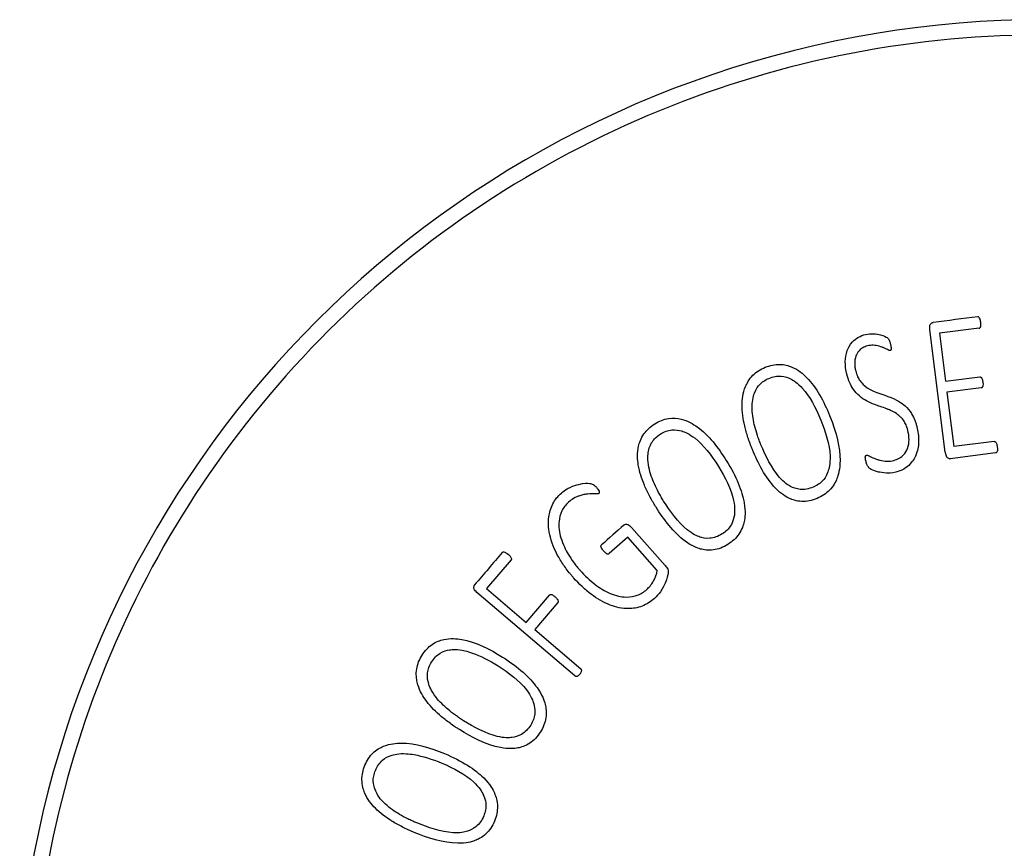
# Model space of a CAD drawing. Units: inches. Extents: x 294 to 7537, y -28 to 204.
# Drawn here: x 500 to 507, y 191 to 197 of the extents above; entities that cross this region are included whole.
import ezdxf

# ---------------------------------------------------------------- set-up
doc = ezdxf.new("R2010")
doc.units = ezdxf.units.IN
doc.header["$LTSCALE"] = 0.5
doc.header["$MEASUREMENT"] = 0
doc.layers.add('Visible (ANSI)', color=7, linetype='Continuous')

# ---------------------------------------------------------------- blocks, each defined once
blk = doc.blocks.new('6 INCH BUG NECK')
at = {"layer": 'Visible (ANSI)'}
for p, q in [((242.2296, 204.8853), (242.1172, 205.7769)), ((242.4747, 205.786), (242.1878, 205.7498)), ((242.1878, 205.7498), (242.2316, 205.4023)), ((242.2316, 205.4023), (242.4794, 205.4336)), ((242.4895, 205.3534), (242.2417, 205.3222)), ((242.2417, 205.3222), (242.2914, 204.9281)), ((242.583, 204.9649), (242.2914, 204.9281)), ((242.5934, 204.882), (242.2655, 204.8406)), ((239.9558, 204.3427), (240.201, 204.0656)), ((239.9289, 204.2725), (239.7946, 204.1536)), ((240.143, 204.0306), (239.9289, 204.2725)), ((239.0837, 204.1073), (238.9065, 203.8994)), ((239.5457, 203.2669), (238.8361, 203.8718)), ((238.9065, 203.8994), (239.1937, 203.6545)), ((239.1937, 203.6545), (239.3618, 203.8517)), ((239.4233, 203.7994), (239.2552, 203.6021)), ((239.2552, 203.6021), (239.5889, 203.3177))]:
    blk.add_line(p, q, dxfattribs=at)
blk.add_arc((242.9446, 200.5723), 7.4498, 28.57566, 174.94626, dxfattribs=at)
for centre, major_axis, ratio, start_param, end_param in [((242.2747, 205.8449), (2.5757, 0.3247), 0.000016, 1.497116, 1.622712), ((239.7309, 204.2088), (1.5471, 1.3692), 0.000015, 1.460615, 1.565374), ((238.8967, 204.0167), (1.6825, 1.9741), 0.000015, 1.497371, 1.616913)]:
    blk.add_ellipse(centre, major_axis=major_axis, ratio=ratio, start_param=start_param, end_param=end_param, dxfattribs=at)
for points, knots in [([(249.3948, 204.0744), (249.1165, 204.5868), (248.7782, 205.0642), (247.976, 205.9509), (247.5097, 206.3519), (246.1935, 207.2242), (245.2904, 207.5937), (243.3888, 207.9624), (242.4087, 207.9563), (240.5077, 207.5631), (239.6056, 207.18), (238.0062, 206.0872), (237.3237, 205.3898), (236.288, 203.8007), (235.9327, 202.9317), (235.6967, 201.7582), (235.6584, 201.4941), (235.6345, 201.2286)], [0, 0, 0, 0, 4.443067, 4.443067, 9.111173, 9.111173, 16.475101, 16.475101, 23.871194, 23.871194, 31.267287, 31.267287, 38.631215, 38.631215, 45.721018, 45.721018, 47.752692, 47.752692, 47.752692, 47.752692]), ([(242.4864, 205.8281), (242.4859, 205.8325), (242.4852, 205.8374), (242.4832, 205.8474), (242.4822, 205.8506), (242.4795, 205.8584), (242.4772, 205.8616), (242.4732, 205.866), (242.4714, 205.8672), (242.4691, 205.8683), (242.4681, 205.8686), (242.4657, 205.8691), (242.4646, 205.8689), (242.4643, 205.8689)], [-0.01273868, -0.01273868, -0.01273868, -0.01273868, -0.01191847, -0.01191847, -0.01090672, -0.01090672, -0.00778815, -0.00778815, -0.00472129, -0.00472129, -0.00278125, -0.00278125, -0.000001, -0.000001, -0.000001, -0.000001]), ([(242.1172, 205.7769), (242.1165, 205.7819), (242.1161, 205.788), (242.1165, 205.7984), (242.1171, 205.8031), (242.1198, 205.8111), (242.1215, 205.8142), (242.1272, 205.8207), (242.1299, 205.8232), (242.1342, 205.8259), (242.1355, 205.8266), (242.1383, 205.8276), (242.1396, 205.828), (242.141, 205.8281)], [0.0000017, 0.0000017, 0.0000017, 0.0000017, 0.042144, 0.042144, 0.0731232, 0.0731232, 0.1004873, 0.1004873, 0.1187444, 0.1187444, 0.1264599, 0.1264599, 0.133617, 0.133617, 0.133617, 0.133617]), ([(242.4747, 205.786), (242.4755, 205.7861), (242.4762, 205.7862), (242.4784, 205.7871), (242.4792, 205.7877), (242.4816, 205.7897), (242.4831, 205.7916), (242.4866, 205.7981), (242.4872, 205.8026), (242.4882, 205.8126), (242.4871, 205.8229), (242.4864, 205.8281)], [-0.0675362, -0.0675362, -0.0675362, -0.0675362, -0.06419818, -0.06419818, -0.06173406, -0.06173406, -0.05627234, -0.05627234, -0.04379306, -0.04379306, 0, 0, 0, 0]), ([(241.5166, 205.4525), (241.5088, 205.4831), (241.5041, 205.5149), (241.5053, 205.5675), (241.5084, 205.5962), (241.5258, 205.6425), (241.5369, 205.6653), (241.5697, 205.7002), (241.584, 205.7115), (241.6161, 205.7299), (241.6336, 205.7367), (241.6519, 205.7413)], [0, 0, 0, 0, 0.2540349, 0.2540349, 0.4258532, 0.4258532, 0.5276774, 0.5276774, 0.5886999, 0.5886999, 0.6515152, 0.6515152, 0.6515152, 0.6515152]), ([(241.6519, 205.7413), (241.6715, 205.7463), (241.6897, 205.7471), (241.7307, 205.7452), (241.7484, 205.7414), (241.7822, 205.7322), (241.8005, 205.7234), (241.8112, 205.7157), (241.8145, 205.7125), (241.8176, 205.7093), (241.8187, 205.708), (241.8229, 205.7009), (241.8249, 205.6957), (241.8284, 205.6859), (241.8305, 205.6784), (241.8324, 205.6707)], [0, 0, 0, 0, 0.154365, 0.154365, 0.368047, 0.368047, 0.773971, 0.773971, 0.937724, 0.937724, 1.052808, 1.052808, 1.274819, 1.274819, 1.712248, 1.712248, 1.712248, 1.712248]), ([(241.6662, 205.6578), (241.654, 205.6547), (241.6422, 205.6503), (241.626, 205.6412), (241.6158, 205.6348), (241.5925, 205.6097), (241.586, 205.5959), (241.5749, 205.5655), (241.5735, 205.5464), (241.5733, 205.5239), (241.5738, 205.5144), (241.5755, 205.5002), (241.5762, 205.4954), (241.5781, 205.4856), (241.5791, 205.4808), (241.5803, 205.4763)], [0, 0, 0, 0, 0.0955622, 0.0955622, 0.1426205, 0.1426205, 0.1994747, 0.1994747, 0.3123523, 0.3123523, 0.3954399, 0.3954399, 0.4374908, 0.4374908, 0.4821727, 0.4821727, 0.4821727, 0.4821727]), ([(241.8305, 205.6247), (241.8298, 205.6245), (241.8291, 205.6244), (241.8276, 205.6245), (241.8269, 205.6246), (241.8234, 205.6252), (241.8201, 205.6265), (241.809, 205.6315), (241.8017, 205.6365), (241.7767, 205.6468), (241.7735, 205.6481), (241.7646, 205.6515), (241.758, 205.6536), (241.737, 205.6593), (241.7223, 205.6625), (241.6935, 205.6631), (241.6797, 205.6612), (241.6662, 205.6578)], [-0.7154313, -0.7154313, -0.7154313, -0.7154313, -0.691479, -0.691479, -0.6660892, -0.6660892, -0.5656875, -0.5656875, -0.2948669, -0.2948669, -0.2741791, -0.2741791, -0.2205819, -0.2205819, -0.1057585, -0.1057585, 0, 0, 0, 0]), ([(241.8324, 205.6707), (241.8338, 205.665), (241.8358, 205.6565), (241.8374, 205.6381), (241.8368, 205.634), (241.8357, 205.6292), (241.8349, 205.6279), (241.8341, 205.6268), (241.8335, 205.6262), (241.8321, 205.6252), (241.8313, 205.6249), (241.8305, 205.6247)], [0, 0, 0, 0, 0.0479942, 0.0479942, 0.0908813, 0.0908813, 0.1421913, 0.1421913, 0.2238662, 0.2238662, 0.3057882, 0.3057882, 0.3057882, 0.3057882]), ([(240.8323, 204.9064), (240.8308, 204.9101), (240.8292, 204.9139), (240.8262, 204.9214), (240.8247, 204.9252), (240.8204, 204.9363), (240.8175, 204.9437), (240.8094, 204.9656), (240.8044, 204.9801), (240.7906, 205.0224), (240.7826, 205.0504), (240.7645, 205.1279), (240.7569, 205.1794), (240.7578, 205.2684), (240.7625, 205.3166), (240.7914, 205.3855), (240.807, 205.4162), (240.848, 205.4572), (240.8614, 205.468), (240.8915, 205.4875), (240.908, 205.4959), (240.9251, 205.503)], [0.000001, 0.000001, 0.000001, 0.000001, 0.031402, 0.031402, 0.062037, 0.062037, 0.122487, 0.122487, 0.240151, 0.240151, 0.462947, 0.462947, 0.85411, 0.85411, 1.149868, 1.149868, 1.280927, 1.280927, 1.336467, 1.336467, 1.395242, 1.395242, 1.395242, 1.395242]), ([(240.9251, 205.503), (240.9422, 205.51), (240.9598, 205.5156), (240.9947, 205.5228), (241.0118, 205.5245), (241.0635, 205.5238), (241.0937, 205.515), (241.1637, 205.4853), (241.1993, 205.4554), (241.2958, 205.3576), (241.3502, 205.2543), (241.3912, 205.1545)], [0, 0, 0, 0, 0.140796, 0.140796, 0.272539, 0.272539, 0.540036, 0.540036, 1.036123, 1.036123, 2.404757, 2.404757, 2.404757, 2.404757]), ([(240.952, 205.4227), (240.9665, 205.4286), (240.9815, 205.4333), (241.0112, 205.4387), (241.0256, 205.4396), (241.0673, 205.4367), (241.0909, 205.428), (241.1289, 205.4094), (241.159, 205.3909), (241.2465, 205.2928), (241.2899, 205.2131), (241.3284, 205.1195)], [0, 0, 0, 0, 0.119497, 0.119497, 0.230659, 0.230659, 0.442722, 0.442722, 0.675745, 0.675745, 1.008594, 1.008594, 1.008594, 1.008594]), ([(241.9576, 205.0476), (241.957, 205.05), (241.9564, 205.0525), (241.955, 205.0574), (241.9542, 205.0599), (241.9519, 205.0673), (241.9502, 205.0722), (241.9441, 205.0881), (241.939, 205.0988), (241.931, 205.1117), (241.9231, 205.1243), (241.9023, 205.1459), (241.8784, 205.1699), (241.8222, 205.1953), (241.8145, 205.1982), (241.7651, 205.2167), (241.7456, 205.2225), (241.6739, 205.25), (241.641, 205.2657), (241.5911, 205.3089), (241.5773, 205.3247), (241.5508, 205.3621), (241.5425, 205.379), (241.5286, 205.4104), (241.5218, 205.4315), (241.5166, 205.4525)], [-1.455555, -1.455555, -1.455555, -1.455555, -1.377261, -1.377261, -1.300157, -1.300157, -1.144278, -1.144278, -0.789869, -0.789869, -0.689716, -0.689716, -0.641583, -0.641583, -0.631328, -0.631328, -0.53182, -0.53182, -0.355534, -0.355534, -0.273642, -0.273642, -0.174201, -0.174201, 0, 0, 0, 0]), ([(241.5803, 205.4763), (241.5838, 205.4623), (241.5884, 205.4483), (241.599, 205.4245), (241.6047, 205.4143), (241.6164, 205.3982), (241.6278, 205.3834), (241.6926, 205.33), (241.7576, 205.313), (241.8819, 205.267), (241.9112, 205.2478), (241.956, 205.207), (241.971, 205.1884), (241.9882, 205.1616), (241.9967, 205.1478), (242.0093, 205.1172), (242.0125, 205.1084), (242.0167, 205.0951), (242.0181, 205.0906), (242.02, 205.0839), (242.0206, 205.0817), (242.0218, 205.0772), (242.0224, 205.075), (242.0229, 205.0728)], [-3.321377, -3.321377, -3.321377, -3.321377, -2.867859, -2.867859, -2.505555, -2.505555, -2.252732, -2.252732, -1.609657, -1.609657, -0.819486, -0.819486, -0.310998, -0.310998, -0.136964, -0.136964, -0.068309, -0.068309, -0.034201, -0.034201, -0.017277, -0.017277, -0.000017, -0.000017, -0.000017, -0.000017]), ([(242.4794, 205.4336), (242.4804, 205.4337), (242.4814, 205.4337), (242.4834, 205.4333), (242.4844, 205.4329), (242.4871, 205.4316), (242.489, 205.4301), (242.4941, 205.4244), (242.4957, 205.4205), (242.4991, 205.4106), (242.5006, 205.4009), (242.5015, 205.3938)], [0, 0, 0, 0, 0.0076566, 0.0076566, 0.0156517, 0.0156517, 0.0310592, 0.0310592, 0.0582379, 0.0582379, 0.1291784, 0.1291784, 0.1291784, 0.1291784]), ([(240.8942, 204.941), (240.8919, 204.9466), (240.8896, 204.9522), (240.8852, 204.9636), (240.883, 204.9693), (240.8767, 204.9861), (240.8728, 204.9973), (240.8616, 205.0305), (240.855, 205.0526), (240.8397, 205.1124), (240.8313, 205.1547), (240.8281, 205.254), (240.8371, 205.2902), (240.8597, 205.3502), (240.8773, 205.3702), (240.8923, 205.3864), (240.9025, 205.395), (240.9257, 205.4105), (240.9386, 205.4171), (240.952, 205.4227)], [0.000001, 0.000001, 0.000001, 0.000001, 0.047212, 0.047212, 0.09328, 0.09328, 0.18419, 0.18419, 0.361454, 0.361454, 0.659458, 0.659458, 1.020127, 1.020127, 1.551641, 1.551641, 2.374328, 2.374328, 3.25408, 3.25408, 3.25408, 3.25408]), ([(242.5015, 205.3938), (242.5025, 205.3855), (242.5032, 205.3775), (242.5018, 205.3658), (242.5004, 205.3628), (242.4982, 205.3587), (242.4969, 205.3572), (242.4947, 205.3554), (242.4937, 205.3548), (242.4917, 205.3539), (242.4906, 205.3536), (242.4895, 205.3534)], [0.0000017, 0.0000017, 0.0000017, 0.0000017, 0.0654436, 0.0654436, 0.1162145, 0.1162145, 0.1724938, 0.1724938, 0.207585, 0.207585, 0.2417337, 0.2417337, 0.2417337, 0.2417337]), ([(241.3912, 205.1545), (241.4434, 205.0276), (241.467, 204.9181), (241.4668, 204.7639), (241.4541, 204.7214), (241.4341, 204.6707), (241.4179, 204.6404), (241.3789, 204.6), (241.3652, 204.5888), (241.3347, 204.5685), (241.3179, 204.5599), (241.3005, 204.5527)], [0, 0, 0, 0, 1.079361, 1.079361, 1.864668, 1.864668, 2.681072, 2.681072, 3.060438, 3.060438, 3.461261, 3.461261, 3.461261, 3.461261]), ([(240.1337, 204.4896), (240.1316, 204.493), (240.1294, 204.4964), (240.1252, 204.5034), (240.1231, 204.5068), (240.1169, 204.5171), (240.1129, 204.5239), (240.1012, 204.5441), (240.0938, 204.5576), (240.0731, 204.5969), (240.0605, 204.6231), (240.0296, 204.6965), (240.0135, 204.746), (239.9994, 204.8339), (239.9959, 204.8822), (240.0129, 204.955), (240.023, 204.9878), (240.0565, 205.0352), (240.068, 205.0481), (240.0944, 205.0724), (240.1092, 205.0834), (240.1249, 205.0932)], [0.000001, 0.000001, 0.000001, 0.000001, 0.031402, 0.031402, 0.062037, 0.062037, 0.122488, 0.122488, 0.240154, 0.240154, 0.462953, 0.462953, 0.854121, 0.854121, 1.149884, 1.149884, 1.280944, 1.280944, 1.336485, 1.336485, 1.395261, 1.395261, 1.395261, 1.395261]), ([(240.1249, 205.0932), (240.1405, 205.103), (240.157, 205.1115), (240.1902, 205.1245), (240.2067, 205.1291), (240.2578, 205.137), (240.2891, 205.1335), (240.3631, 205.1159), (240.4032, 205.0924), (240.5148, 205.0122), (240.5857, 204.9196), (240.6429, 204.8281)], [0, 0, 0, 0, 0.140796, 0.140796, 0.272539, 0.272539, 0.540036, 0.540036, 1.036123, 1.036123, 2.404754, 2.404754, 2.404754, 2.404754]), ([(241.3284, 205.1195), (241.3604, 205.0416), (241.3916, 204.9437), (241.3964, 204.8038), (241.3868, 204.7671), (241.366, 204.7091), (241.3484, 204.6886), (241.3333, 204.672), (241.3229, 204.6631), (241.2991, 204.647), (241.2858, 204.6401), (241.272, 204.6344)], [0, 0, 0, 0, 0.662145, 0.662145, 1.103431, 1.103431, 1.859925, 1.859925, 3.062232, 3.062232, 4.360243, 4.360243, 4.360243, 4.360243]), ([(240.1889, 204.5341), (240.1857, 204.5392), (240.1825, 204.5444), (240.1762, 204.5549), (240.1731, 204.5601), (240.1641, 204.5756), (240.1583, 204.5859), (240.1418, 204.6168), (240.1315, 204.6375), (240.1063, 204.6939), (240.091, 204.7341), (240.0711, 204.8315), (240.0739, 204.8687), (240.0861, 204.9317), (240.1001, 204.9544), (240.1121, 204.9728), (240.1208, 204.983), (240.1411, 205.0022), (240.1526, 205.0109), (240.1649, 205.0186)], [0.000001, 0.000001, 0.000001, 0.000001, 0.047212, 0.047212, 0.09328, 0.09328, 0.184192, 0.184192, 0.361457, 0.361457, 0.659463, 0.659463, 1.020135, 1.020135, 1.551652, 1.551652, 2.374343, 2.374343, 3.254101, 3.254101, 3.254101, 3.254101]), ([(240.1649, 205.0186), (240.1782, 205.0269), (240.1922, 205.034), (240.2206, 205.0443), (240.2346, 205.0477), (240.2762, 205.0518), (240.3009, 205.0472), (240.3415, 205.0352), (240.3743, 205.0221), (240.4771, 204.9401), (240.5333, 204.8688), (240.5869, 204.7831)], [0, 0, 0, 0, 0.119497, 0.119497, 0.230659, 0.230659, 0.442722, 0.442722, 0.675745, 0.675745, 1.008594, 1.008594, 1.008594, 1.008594]), ([(241.857, 204.8286), (241.8703, 204.8319), (241.8831, 204.8369), (241.9095, 204.852), (241.9196, 204.8612), (241.9389, 204.8816), (241.9486, 204.8975), (241.9641, 204.938), (241.9663, 204.9609), (241.9671, 205.0007), (241.9634, 205.0247), (241.9576, 205.0476)], [0, 0, 0, 0, 0.104972, 0.104972, 0.232214, 0.232214, 0.483299, 0.483299, 0.820045, 0.820045, 1.319657, 1.319657, 1.319657, 1.319657]), ([(242.0229, 205.0728), (242.0314, 205.0391), (242.0367, 205.004), (242.0358, 204.9442), (242.0325, 204.9092), (242.0117, 204.8545), (241.9988, 204.8278), (241.9612, 204.7881), (241.9456, 204.7757), (241.9102, 204.7555), (241.8909, 204.748), (241.8708, 204.743)], [0, 0, 0, 0, 0.2687512, 0.2687512, 0.4606694, 0.4606694, 0.5629077, 0.5629077, 0.6210543, 0.6210543, 0.6812847, 0.6812847, 0.6812847, 0.6812847]), ([(241.272, 204.6344), (241.2565, 204.628), (241.2403, 204.6231), (241.2085, 204.6176), (241.1932, 204.6169), (241.1502, 204.621), (241.1265, 204.6305), (241.0913, 204.649), (241.062, 204.6675), (240.9725, 204.7699), (240.9263, 204.863), (240.8942, 204.941)], [0, 0, 0, 0, 0.128094, 0.128094, 0.245548, 0.245548, 0.458196, 0.458196, 0.673855, 0.673855, 1.008941, 1.008941, 1.008941, 1.008941]), ([(242.583, 204.9649), (242.5836, 204.965), (242.5853, 204.9652), (242.5887, 204.9646), (242.5899, 204.9642), (242.5922, 204.963), (242.5938, 204.962), (242.597, 204.9581), (242.599, 204.9552), (242.6018, 204.9475), (242.6027, 204.9443), (242.6046, 204.9346), (242.6054, 204.9298), (242.606, 204.9252)], [0.00000101, 0.00000101, 0.00000101, 0.00000101, 0.00447171, 0.00447171, 0.00740889, 0.00740889, 0.01004599, 0.01004599, 0.01231311, 0.01231311, 0.01333579, 0.01333579, 0.01425415, 0.01425415, 0.01425415, 0.01425415]), ([(241.3005, 204.5527), (241.2823, 204.5453), (241.2635, 204.5393), (241.2264, 204.532), (241.2083, 204.5304), (241.1509, 204.5324), (241.1195, 204.5442), (241.0771, 204.5635), (241.0411, 204.5836), (240.9259, 204.7034), (240.8714, 204.8113), (240.8323, 204.9064)], [0, 0, 0, 0, 0.149863, 0.149863, 0.288333, 0.288333, 0.588091, 0.588091, 0.941865, 0.941865, 1.545927, 1.545927, 1.545927, 1.545927]), ([(241.655, 204.8192), (241.6538, 204.8239), (241.6527, 204.8287), (241.6508, 204.8385), (241.6504, 204.8419), (241.6496, 204.8514), (241.6503, 204.8556), (241.6515, 204.8601), (241.6522, 204.8618), (241.6538, 204.8637), (241.6545, 204.8644), (241.6557, 204.8653), (241.6562, 204.8657), (241.6573, 204.8662), (241.6579, 204.8665), (241.6585, 204.8666)], [0.0000079, 0.0000079, 0.0000079, 0.0000079, 0.0369264, 0.0369264, 0.0771433, 0.0771433, 0.1920407, 0.1920407, 0.2647995, 0.2647995, 0.3062068, 0.3062068, 0.3392679, 0.3392679, 0.3709179, 0.3709179, 0.3709179, 0.3709179]), ([(241.6585, 204.8666), (241.6595, 204.8669), (241.6606, 204.867), (241.6627, 204.867), (241.6639, 204.8669), (241.6732, 204.8652), (241.681, 204.8594), (241.7069, 204.8464), (241.7206, 204.8407), (241.739, 204.8343), (241.7468, 204.832), (241.7722, 204.8256), (241.7904, 204.822), (241.8248, 204.8221), (241.8411, 204.8246), (241.857, 204.8286)], [-0.540374, -0.540374, -0.540374, -0.540374, -0.5276731, -0.5276731, -0.5140242, -0.5140242, -0.4116987, -0.4116987, -0.3242786, -0.3242786, -0.2627251, -0.2627251, -0.1243145, -0.1243145, 0, 0, 0, 0]), ([(242.2296, 204.8853), (242.2303, 204.8795), (242.2314, 204.8734), (242.2344, 204.8634), (242.2362, 204.8589), (242.241, 204.8515), (242.2434, 204.8492), (242.25, 204.8446), (242.2533, 204.8427), (242.2582, 204.8411), (242.2597, 204.8408), (242.2627, 204.8405), (242.2641, 204.8405), (242.2655, 204.8406)], [-0.1682293, -0.1682293, -0.1682293, -0.1682293, -0.1208491, -0.1208491, -0.0840719, -0.0840719, -0.0501192, -0.0501192, -0.0226408, -0.0226408, -0.010918, -0.010918, 0, 0, 0, 0]), ([(242.606, 204.9252), (242.607, 204.9171), (242.6077, 204.9079), (242.6062, 204.8949), (242.6047, 204.8916), (242.6027, 204.8879), (242.6015, 204.8861), (242.5989, 204.8839), (242.598, 204.8833), (242.5954, 204.8823), (242.5944, 204.8821), (242.5934, 204.882)], [0, 0, 0, 0, 0.0629446, 0.0629446, 0.1128038, 0.1128038, 0.1512896, 0.1512896, 0.1712191, 0.1712191, 0.1998385, 0.1998385, 0.1998385, 0.1998385]), ([(240.6429, 204.8281), (240.7157, 204.7118), (240.7574, 204.6078), (240.7831, 204.4558), (240.7778, 204.4118), (240.7666, 204.3584), (240.7557, 204.3258), (240.724, 204.2794), (240.7124, 204.266), (240.6857, 204.241), (240.6707, 204.2297), (240.6547, 204.2197)], [0, 0, 0, 0, 1.07936, 1.07936, 1.864666, 1.864666, 2.681068, 2.681068, 3.060433, 3.060433, 3.461255, 3.461255, 3.461255, 3.461255]), ([(241.8708, 204.743), (241.8391, 204.7349), (241.8158, 204.7355), (241.7759, 204.7374), (241.757, 204.7415), (241.7108, 204.753), (241.6936, 204.7631), (241.6817, 204.7708), (241.6789, 204.7731), (241.6713, 204.7805), (241.6673, 204.7864), (241.6602, 204.8009), (241.6572, 204.8105), (241.655, 204.8192)], [0, 0, 0, 0, 0.249405, 0.249405, 0.879982, 0.879982, 2.906776, 2.906776, 3.991325, 3.991325, 6.213529, 6.213529, 9.032077, 9.032077, 9.032077, 9.032077]), ([(240.5869, 204.7831), (240.6316, 204.7117), (240.6788, 204.6203), (240.7071, 204.4833), (240.7037, 204.4455), (240.693, 204.3848), (240.6791, 204.3617), (240.667, 204.3427), (240.6582, 204.3322), (240.6375, 204.3123), (240.6255, 204.3033), (240.6129, 204.2954)], [0, 0, 0, 0, 0.662145, 0.662145, 1.10343, 1.10343, 1.859924, 1.859924, 3.062231, 3.062231, 4.360242, 4.360242, 4.360242, 4.360242]), ([(239.4482, 204.5918), (239.4519, 204.5951), (239.4629, 204.6049), (239.4932, 204.6247), (239.5048, 204.63), (239.5366, 204.6444), (239.5573, 204.6508), (239.6151, 204.6649), (239.6407, 204.6625), (239.6619, 204.6604), (239.6697, 204.6583), (239.6798, 204.6531), (239.6807, 204.6527), (239.6833, 204.6512), (239.6862, 204.6493), (239.6949, 204.6415), (239.6989, 204.6373), (239.7022, 204.6335)], [0.000001, 0.000001, 0.000001, 0.000001, 0.037693, 0.037693, 0.072948, 0.072948, 0.229014, 0.229014, 0.621057, 0.621057, 1.001185, 1.001185, 1.036219, 1.036219, 1.110989, 1.110989, 1.177761, 1.177761, 1.177761, 1.177761]), ([(239.5364, 203.9778), (239.5338, 203.9808), (239.5311, 203.9839), (239.5257, 203.9901), (239.5231, 203.9932), (239.5153, 204.0024), (239.5102, 204.0085), (239.4955, 204.0269), (239.486, 204.0392), (239.4596, 204.0757), (239.4435, 204.1005), (239.4087, 204.162), (239.3836, 204.2135), (239.3557, 204.3197), (239.3504, 204.3703), (239.3613, 204.4482), (239.3695, 204.4814), (239.4024, 204.544), (239.423, 204.5696), (239.4482, 204.5918)], [0.000002, 0.000002, 0.000002, 0.000002, 0.031423, 0.031423, 0.06195, 0.06195, 0.12224, 0.12224, 0.239858, 0.239858, 0.464168, 0.464168, 0.778944, 0.778944, 1.04069, 1.04069, 1.184769, 1.184769, 1.312657, 1.312657, 1.312657, 1.312657]), ([(239.7201, 204.5892), (239.7193, 204.5886), (239.7184, 204.5881), (239.7165, 204.5874), (239.7155, 204.5871), (239.7072, 204.5854), (239.6968, 204.5865), (239.6763, 204.5873), (239.6648, 204.5869), (239.642, 204.5852), (239.634, 204.5841), (239.623, 204.5825), (239.6138, 204.5807), (239.5947, 204.5761), (239.5848, 204.5733), (239.5689, 204.5681), (239.5543, 204.5633), (239.5229, 204.5438), (239.5114, 204.535), (239.5007, 204.5254)], [-0.951534, -0.951534, -0.951534, -0.951534, -0.9465696, -0.9465696, -0.9412649, -0.9412649, -0.9026513, -0.9026513, -0.8578096, -0.8578096, -0.8097895, -0.8097895, -0.5578992, -0.5578992, -0.2818452, -0.2818452, -0.109403, -0.109403, 0, 0, 0, 0]), ([(239.7022, 204.6335), (239.7052, 204.6301), (239.7113, 204.6229), (239.7208, 204.606), (239.7221, 204.6017), (239.723, 204.5958), (239.7227, 204.594), (239.7223, 204.5925), (239.722, 204.5918), (239.7212, 204.5904), (239.7207, 204.5898), (239.7201, 204.5892)], [0, 0, 0, 0, 0.0379825, 0.0379825, 0.0653817, 0.0653817, 0.0928884, 0.0928884, 0.1255978, 0.1255978, 0.157678, 0.157678, 0.157678, 0.157678]), ([(239.5007, 204.5254), (239.4905, 204.5164), (239.4811, 204.5066), (239.4647, 204.4856), (239.4577, 204.4747), (239.4389, 204.4371), (239.4333, 204.4109), (239.4268, 204.347), (239.4328, 204.3061), (239.4586, 204.2202), (239.4795, 204.1796), (239.5098, 204.1285), (239.523, 204.1088), (239.5444, 204.0798), (239.5519, 204.07), (239.5637, 204.0555), (239.5677, 204.0507), (239.5759, 204.0409), (239.5801, 204.0361), (239.5843, 204.0314)], [0, 0, 0, 0, 0.103598, 0.103598, 0.20363, 0.20363, 0.427218, 0.427218, 0.823827, 0.823827, 1.285798, 1.285798, 1.59194, 1.59194, 1.75045, 1.75045, 1.831201, 1.831201, 1.914532, 1.914532, 1.914532, 1.914532]), ([(240.6129, 204.2954), (240.5986, 204.2865), (240.5835, 204.2789), (240.5532, 204.2682), (240.5382, 204.2648), (240.4951, 204.2617), (240.4701, 204.2671), (240.4323, 204.2794), (240.4003, 204.2927), (240.2948, 204.3786), (240.2337, 204.4625), (240.1889, 204.5341)], [0, 0, 0, 0, 0.128094, 0.128094, 0.245548, 0.245548, 0.458196, 0.458196, 0.673855, 0.673855, 1.008941, 1.008941, 1.008941, 1.008941]), ([(240.6547, 204.2197), (240.6381, 204.2092), (240.6205, 204.2002), (240.5851, 204.1867), (240.5676, 204.1821), (240.5107, 204.1745), (240.4777, 204.1808), (240.4326, 204.1927), (240.3938, 204.2064), (240.2601, 204.3052), (240.1882, 204.4024), (240.1337, 204.4896)], [0, 0, 0, 0, 0.149863, 0.149863, 0.288333, 0.288333, 0.588091, 0.588091, 0.941865, 0.941865, 1.545927, 1.545927, 1.545927, 1.545927]), ([(239.9009, 204.3593), (239.9033, 204.3614), (239.9061, 204.3629), (239.9114, 204.3649), (239.9145, 204.3658), (239.925, 204.3655), (239.9294, 204.3637), (239.9362, 204.3606), (239.9403, 204.3575), (239.9475, 204.3516), (239.9519, 204.3471), (239.9558, 204.3427)], [0, 0, 0, 0, 0.0237062, 0.0237062, 0.0428919, 0.0428919, 0.0674885, 0.0674885, 0.1259124, 0.1259124, 0.2259953, 0.2259953, 0.2259953, 0.2259953]), ([(239.0201, 204.1615), (239.0203, 204.1618), (239.0211, 204.1626), (239.0231, 204.164), (239.0241, 204.1644), (239.0265, 204.1651), (239.0287, 204.1654), (239.0365, 204.1646), (239.0407, 204.1628), (239.0464, 204.1596), (239.0526, 204.156), (239.0639, 204.1464)], [0.000001, 0.000001, 0.000001, 0.000001, 0.00279525, 0.00279525, 0.00474598, 0.00474598, 0.00782174, 0.00782174, 0.0129074, 0.0129074, 0.01659113, 0.01659113, 0.01659113, 0.01659113]), ([(239.7539, 204.1727), (239.7508, 204.1762), (239.7479, 204.1797), (239.7417, 204.188), (239.7399, 204.1909), (239.7363, 204.1976), (239.7354, 204.2012), (239.7349, 204.2061), (239.7348, 204.2083), (239.7358, 204.2115), (239.7362, 204.2125), (239.7378, 204.2149), (239.7389, 204.2159), (239.7392, 204.2162)], [0.0000039, 0.0000039, 0.0000039, 0.0000039, 0.0362677, 0.0362677, 0.0825992, 0.0825992, 0.2021246, 0.2021246, 0.2731899, 0.2731899, 0.3099787, 0.3099787, 0.3653155, 0.3653155, 0.3653155, 0.3653155]), ([(239.7539, 204.1727), (239.7595, 204.1664), (239.7657, 204.1602), (239.7766, 204.1524), (239.7799, 204.1512), (239.7836, 204.1502), (239.7856, 204.15), (239.7888, 204.1504), (239.79, 204.1508), (239.7924, 204.1519), (239.7936, 204.1527), (239.7946, 204.1536)], [-0.06955786, -0.06955786, -0.06955786, -0.06955786, -0.05061779, -0.05061779, -0.03542142, -0.03542142, -0.0205438, -0.0205438, -0.0105045, -0.0105045, 0, 0, 0, 0]), ([(239.0639, 204.1464), (239.068, 204.1429), (239.0757, 204.1361), (239.0817, 204.128), (239.0843, 204.1243), (239.086, 204.1171), (239.0863, 204.1147), (239.0859, 204.1116), (239.0856, 204.1106), (239.0848, 204.1089), (239.0843, 204.108), (239.0837, 204.1073)], [0, 0, 0, 0, 0.04381987, 0.04381987, 0.05649571, 0.05649571, 0.0621061, 0.0621061, 0.0646518, 0.0646518, 0.06708392, 0.06708392, 0.06708392, 0.06708392]), ([(239.5843, 204.0314), (239.6171, 203.9943), (239.6535, 203.9587), (239.7263, 203.9034), (239.7632, 203.8806), (239.8422, 203.8471), (239.8805, 203.8387), (239.9527, 203.8374), (239.9798, 203.8448), (240.0232, 203.8606), (240.0462, 203.8747), (240.0667, 203.8929)], [0, 0, 0, 0, 0.389043, 0.389043, 0.710885, 0.710885, 1.054519, 1.054519, 1.398932, 1.398932, 1.900362, 1.900362, 1.900362, 1.900362]), ([(240.0667, 203.8929), (240.0807, 203.9053), (240.0997, 203.9255), (240.1294, 203.9792), (240.138, 204.0043), (240.143, 204.0306)], [0.000001, 0.000001, 0.000001, 0.000001, 0.1425954, 0.1425954, 0.2536833, 0.2536833, 0.2536833, 0.2536833]), ([(240.201, 204.0656), (240.2074, 204.0584), (240.2139, 204.0499), (240.2198, 204.0381), (240.222, 204.0332), (240.2228, 204.0205), (240.2229, 204.0091), (240.2122, 203.9708), (240.2072, 203.9551), (240.1927, 203.9206), (240.1818, 203.8988), (240.1535, 203.8592), (240.1384, 203.8423), (240.1219, 203.8277)], [0, 0, 0, 0, 0.0746113, 0.0746113, 0.101202, 0.101202, 0.115963, 0.115963, 0.1230246, 0.1230246, 0.1307671, 0.1307671, 0.1371094, 0.1371094, 0.1371094, 0.1371094]), ([(240.1219, 203.8277), (240.0958, 203.8045), (240.0666, 203.7856), (239.999, 203.759), (239.9654, 203.7547), (239.8882, 203.7533), (239.8433, 203.764), (239.7492, 203.8003), (239.7033, 203.8293), (239.6193, 203.8916), (239.5757, 203.9334), (239.5364, 203.9778)], [0, 0, 0, 0, 0.266341, 0.266341, 0.553666, 0.553666, 1.043221, 1.043221, 1.669976, 1.669976, 2.512186, 2.512186, 2.512186, 2.512186]), ([(238.8361, 203.8718), (238.8321, 203.8751), (238.8277, 203.8793), (238.821, 203.8872), (238.8184, 203.8911), (238.8149, 203.8988), (238.8141, 203.9023), (238.8139, 203.911), (238.8142, 203.9146), (238.8156, 203.9195), (238.8161, 203.9209), (238.8174, 203.9235), (238.8182, 203.9246), (238.8191, 203.9257)], [0.0000043, 0.0000043, 0.0000043, 0.0000043, 0.0427428, 0.0427428, 0.07442, 0.07442, 0.1023654, 0.1023654, 0.1209822, 0.1209822, 0.1288496, 0.1288496, 0.136147, 0.136147, 0.136147, 0.136147]), ([(239.3618, 203.8517), (239.3622, 203.8521), (239.3632, 203.8533), (239.3657, 203.855), (239.3672, 203.8558), (239.3708, 203.8567), (239.3728, 203.8567), (239.377, 203.8561), (239.3797, 203.8554), (239.3896, 203.8499), (239.3966, 203.8443), (239.4028, 203.839)], [0.00000102, 0.00000102, 0.00000102, 0.00000102, 0.00390757, 0.00390757, 0.00601766, 0.00601766, 0.0082998, 0.0082998, 0.01092289, 0.01092289, 0.01454635, 0.01454635, 0.01454635, 0.01454635]), ([(239.4028, 203.839), (239.4093, 203.8335), (239.4156, 203.8277), (239.4231, 203.8173), (239.4245, 203.8137), (239.4258, 203.8083), (239.4258, 203.8061), (239.4254, 203.8035), (239.4252, 203.8026), (239.4244, 203.8008), (239.4239, 203.8001), (239.4233, 203.7994)], [0.0000017, 0.0000017, 0.0000017, 0.0000017, 0.0673486, 0.0673486, 0.1214183, 0.1214183, 0.1743134, 0.1743134, 0.2045159, 0.2045159, 0.2336887, 0.2336887, 0.2336887, 0.2336887]), ([(238.4394, 203.417), (238.4492, 203.4327), (238.4603, 203.4475), (238.4846, 203.4736), (238.4975, 203.4849), (238.5401, 203.5143), (238.5698, 203.5247), (238.644, 203.5411), (238.6903, 203.5373), (238.8257, 203.5137), (238.9299, 203.4611), (239.0212, 203.4036)], [0, 0, 0, 0, 0.140796, 0.140796, 0.272539, 0.272539, 0.540036, 0.540036, 1.036123, 1.036123, 2.404749, 2.404749, 2.404749, 2.404749]), ([(238.5079, 203.3672), (238.5162, 203.3805), (238.5258, 203.393), (238.5468, 203.4146), (238.558, 203.4237), (238.5937, 203.4456), (238.6179, 203.4521), (238.6597, 203.459), (238.6949, 203.4614), (238.767, 203.4451), (238.7861, 203.4393), (238.8605, 203.4127), (238.9249, 203.3798), (238.9903, 203.3387)], [0, 0, 0, 0, 0.119497, 0.119497, 0.230659, 0.230659, 0.442722, 0.442722, 0.675745, 0.675745, 0.761029, 0.761029, 1.015133, 1.015133, 1.015133, 1.015133]), ([(238.7098, 202.8773), (238.7064, 202.8794), (238.703, 202.8816), (238.6962, 202.886), (238.6928, 202.8882), (238.6828, 202.8947), (238.6762, 202.8991), (238.6569, 202.9122), (238.6443, 202.9211), (238.6086, 202.9475), (238.5859, 202.9657), (238.5262, 203.0184), (238.4901, 203.0559), (238.4392, 203.1289), (238.4151, 203.1709), (238.3986, 203.2439), (238.3935, 203.2778), (238.4031, 203.335), (238.4078, 203.3517), (238.421, 203.385), (238.4295, 203.4014), (238.4394, 203.417)], [0.000001, 0.000001, 0.000001, 0.000001, 0.031402, 0.031402, 0.062037, 0.062037, 0.122489, 0.122489, 0.240155, 0.240155, 0.462954, 0.462954, 0.854124, 0.854124, 1.149888, 1.149888, 1.280949, 1.280949, 1.33649, 1.33649, 1.395266, 1.395266, 1.395266, 1.395266]), ([(238.7402, 202.9414), (238.7351, 202.9446), (238.73, 202.9479), (238.7197, 202.9546), (238.7147, 202.9579), (238.6998, 202.9679), (238.6901, 202.9748), (238.6618, 202.9954), (238.6436, 203.0096), (238.5964, 203.0494), (238.5651, 203.079), (238.5048, 203.158), (238.4911, 203.1927), (238.4747, 203.2547), (238.4775, 203.2812), (238.4803, 203.303), (238.4836, 203.316), (238.4935, 203.3421), (238.5002, 203.355), (238.5079, 203.3672)], [0.000001, 0.000001, 0.000001, 0.000001, 0.047212, 0.047212, 0.09328, 0.09328, 0.184192, 0.184192, 0.361458, 0.361458, 0.659464, 0.659464, 1.020136, 1.020136, 1.551653, 1.551653, 2.374345, 2.374345, 3.254102, 3.254102, 3.254102, 3.254102]), ([(239.0212, 203.4036), (239.1373, 203.3305), (239.2201, 203.255), (239.3093, 203.1293), (239.3237, 203.0874), (239.3368, 203.0344), (239.3412, 203.0003), (239.3328, 202.9448), (239.3282, 202.9277), (239.3151, 202.8935), (239.3064, 202.8768), (239.2964, 202.8608)], [0, 0, 0, 0, 1.079358, 1.079358, 1.864661, 1.864661, 2.681061, 2.681061, 3.060425, 3.060425, 3.461245, 3.461245, 3.461245, 3.461245]), ([(238.9903, 203.3387), (239.0663, 203.2909), (239.1453, 203.2301), (239.2289, 203.121), (239.2423, 203.0855), (239.259, 203.0262), (239.2566, 202.9993), (239.254, 202.977), (239.2506, 202.9636), (239.2406, 202.9368), (239.2337, 202.9234), (239.2258, 202.9108)], [0.000001, 0.000001, 0.000001, 0.000001, 0.705558, 0.705558, 1.190259, 1.190259, 2.021182, 2.021182, 3.341779, 3.341779, 4.767496, 4.767496, 4.767496, 4.767496]), ([(239.582, 203.2792), (239.5871, 203.2852), (239.5916, 203.2913), (239.5951, 203.3012), (239.5953, 203.3036), (239.5953, 203.3078), (239.5946, 203.3098), (239.5935, 203.3123), (239.5928, 203.3134), (239.591, 203.3157), (239.59, 203.3167), (239.5889, 203.3177)], [-0.05054411, -0.05054411, -0.05054411, -0.05054411, -0.03868428, -0.03868428, -0.03215787, -0.03215787, -0.02172884, -0.02172884, -0.01116508, -0.01116508, 0, 0, 0, 0]), ([(239.582, 203.2792), (239.5792, 203.2759), (239.5729, 203.2688), (239.5628, 203.263), (239.5607, 203.2623), (239.5577, 203.2618), (239.5562, 203.2618), (239.5543, 203.2622), (239.5526, 203.2625), (239.5487, 203.2646), (239.5471, 203.2657), (239.5457, 203.2669)], [0, 0, 0, 0, 0.03297447, 0.03297447, 0.04725249, 0.04725249, 0.06396127, 0.06396127, 0.06743014, 0.06743014, 0.06996415, 0.06996415, 0.06996415, 0.06996415]), ([(239.2258, 202.9108), (239.2168, 202.8966), (239.2066, 202.8832), (239.1839, 202.8603), (239.1718, 202.8508), (239.1344, 202.8292), (239.1095, 202.8233), (239.0701, 202.8179), (239.0355, 202.8159), (238.9032, 202.8474), (238.8116, 202.8964), (238.7402, 202.9414)], [0, 0, 0, 0, 0.128094, 0.128094, 0.245548, 0.245548, 0.458196, 0.458196, 0.673855, 0.673855, 1.008941, 1.008941, 1.008941, 1.008941]), ([(239.2964, 202.8608), (239.2859, 202.8442), (239.274, 202.8284), (239.248, 202.8009), (239.2343, 202.7891), (239.1863, 202.7575), (239.1539, 202.7489), (239.1081, 202.74), (239.0672, 202.7354), (238.9038, 202.7662), (238.7968, 202.8225), (238.7098, 202.8773)], [0, 0, 0, 0, 0.149863, 0.149863, 0.288333, 0.288333, 0.588091, 0.588091, 0.941865, 0.941865, 1.545927, 1.545927, 1.545927, 1.545927]), ([(238.0252, 202.6191), (238.0323, 202.6362), (238.0408, 202.6526), (238.0603, 202.6825), (238.0711, 202.6958), (238.1082, 202.7319), (238.1357, 202.7471), (238.2061, 202.7758), (238.2524, 202.7799), (238.3898, 202.7793), (238.5013, 202.745), (238.601, 202.7037)], [0, 0, 0, 0, 0.140796, 0.140796, 0.272539, 0.272539, 0.540036, 0.540036, 1.036123, 1.036123, 2.404749, 2.404749, 2.404749, 2.404749]), ([(238.1012, 202.5815), (238.1072, 202.596), (238.1145, 202.61), (238.1316, 202.6348), (238.1411, 202.6456), (238.1725, 202.6732), (238.1953, 202.6837), (238.2353, 202.6975), (238.2697, 202.7058), (238.3435, 202.7018), (238.3633, 202.6994), (238.4411, 202.6857), (238.5102, 202.6641), (238.5815, 202.6345)], [0, 0, 0, 0, 0.119497, 0.119497, 0.230659, 0.230659, 0.442722, 0.442722, 0.675745, 0.675745, 0.761029, 0.761029, 1.015133, 1.015133, 1.015133, 1.015133]), ([(238.601, 202.7037), (238.7278, 202.6511), (238.8221, 202.5906), (238.9312, 202.4818), (238.9524, 202.4428), (238.9742, 202.3928), (238.9843, 202.3599), (238.9854, 202.3038), (238.9837, 202.2862), (238.9765, 202.2502), (238.9708, 202.2323), (238.9636, 202.2149)], [0, 0, 0, 0, 1.079358, 1.079358, 1.864661, 1.864661, 2.681061, 2.681061, 3.060425, 3.060425, 3.461246, 3.461246, 3.461246, 3.461246]), ([(238.3826, 202.1325), (238.3789, 202.134), (238.3751, 202.1356), (238.3676, 202.1388), (238.364, 202.1404), (238.353, 202.1452), (238.3458, 202.1484), (238.3245, 202.1581), (238.3106, 202.1647), (238.271, 202.1847), (238.2455, 202.1988), (238.1778, 202.2407), (238.136, 202.2717), (238.0735, 202.3351), (238.0427, 202.3724), (238.0142, 202.4415), (238.0034, 202.4742), (238.0032, 202.5322), (238.0051, 202.5493), (238.0125, 202.5844), (238.0182, 202.602), (238.0252, 202.6191)], [0.000001, 0.000001, 0.000001, 0.000001, 0.031402, 0.031402, 0.062037, 0.062037, 0.122489, 0.122489, 0.240155, 0.240155, 0.462954, 0.462954, 0.854124, 0.854124, 1.149887, 1.149887, 1.280948, 1.280948, 1.33649, 1.33649, 1.395266, 1.395266, 1.395266, 1.395266]), ([(238.4017, 202.2008), (238.3962, 202.2031), (238.3906, 202.2055), (238.3794, 202.2103), (238.3738, 202.2128), (238.3575, 202.2202), (238.3468, 202.2253), (238.3154, 202.2408), (238.295, 202.2518), (238.2418, 202.2831), (238.206, 202.307), (238.1332, 202.3747), (238.1139, 202.4066), (238.0873, 202.465), (238.0856, 202.4916), (238.0847, 202.5136), (238.0859, 202.5269), (238.0912, 202.5543), (238.0956, 202.5682), (238.1012, 202.5815)], [0.000001, 0.000001, 0.000001, 0.000001, 0.047212, 0.047212, 0.09328, 0.09328, 0.184192, 0.184192, 0.361458, 0.361458, 0.659464, 0.659464, 1.020136, 1.020136, 1.551653, 1.551653, 2.374345, 2.374345, 3.254102, 3.254102, 3.254102, 3.254102]), ([(238.5815, 202.6345), (238.6645, 202.6001), (238.7526, 202.5535), (238.8533, 202.46), (238.8725, 202.4272), (238.8989, 202.3716), (238.9011, 202.3447), (238.9022, 202.3222), (238.9012, 202.3086), (238.8958, 202.2804), (238.8913, 202.2661), (238.8856, 202.2523)], [0.000001, 0.000001, 0.000001, 0.000001, 0.705559, 0.705559, 1.190259, 1.190259, 2.021182, 2.021182, 3.341779, 3.341779, 4.767496, 4.767496, 4.767496, 4.767496]), ([(238.8856, 202.2523), (238.8791, 202.2368), (238.8713, 202.2218), (238.8527, 202.1955), (238.8425, 202.1841), (238.8092, 202.1565), (238.7857, 202.1464), (238.7478, 202.1345), (238.7139, 202.1268), (238.5783, 202.1356), (238.4797, 202.1685), (238.4017, 202.2008)], [0, 0, 0, 0, 0.128094, 0.128094, 0.245548, 0.245548, 0.458196, 0.458196, 0.673855, 0.673855, 1.008941, 1.008941, 1.008941, 1.008941]), ([(238.9636, 202.2149), (238.9561, 202.1967), (238.947, 202.1792), (238.926, 202.1477), (238.9144, 202.1338), (238.8724, 202.0945), (238.842, 202.0806), (238.7983, 202.0641), (238.7587, 202.0527), (238.5925, 202.0557), (238.4776, 202.0931), (238.3826, 202.1325)], [0, 0, 0, 0, 0.149863, 0.149863, 0.288333, 0.288333, 0.588091, 0.588091, 0.941865, 0.941865, 1.545927, 1.545927, 1.545927, 1.545927])]:
    blk.add_open_spline(points, degree=3, knots=knots, dxfattribs=at)

msp = doc.modelspace()

# ---------------------------------------------------------------- block references
msp.add_blockref('6 INCH BUG NECK', (264.3957, -11.4603))

doc.saveas('drawing.dxf')
